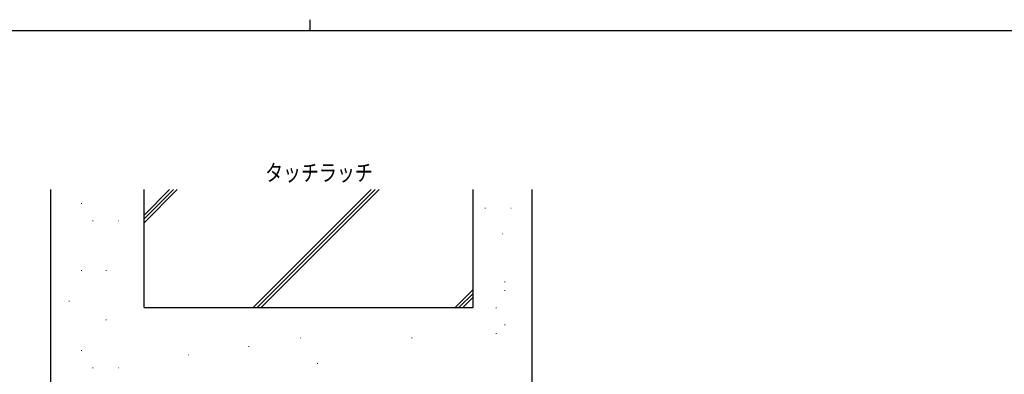
# Model space of a CAD drawing. Extents: x 0 to 1133, y 0 to 806.
# Drawn here: x 448 to 807, y 677 to 806 of the extents above; entities that cross this region are included whole.
import ezdxf

# ---------------------------------------------------------------- set-up
doc = ezdxf.new("R2010")
doc.units = 0
doc.layers.add('USER1', color=3, linetype='CONTINUOUS')
doc.layers.add('YKK_ZWAK', color=7, linetype='CONTINUOUS')
doc.layers.add('YSS_K', color=3, linetype='CONTINUOUS', lineweight=13)
doc.layers.add('YSS_KE', color=3, linetype='CONTINUOUS', lineweight=30)
doc.styles.add('text-b', font='extslim2.shx', dxfattribs={"width": 0.8, "bigfont": 'extfont2.shx'})

# ---------------------------------------------------------------- blocks, each defined once
blk = doc.blocks.new('A201')
at = {"layer": 'YKK_ZWAK', "color": 8, "linetype": 'Continuous'}
blk.add_line((296.010007, 411.99951), (296.010007, 409.99951), dxfattribs=at)
at = {"layer": 'YKK_ZWAK', "color": 254, "linetype": 'Continuous'}
blk.add_line((571.000014, 409.99951), (21.000001, 409.99951), dxfattribs=at)

msp = doc.modelspace()

# ---------------------------------------------------------------- linework, layer by layer
at = {"layer": 'YSS_K'}
for p, q in [((493.61, 734.88), (502.9, 744.17)), ((493.61, 733.46), (504.32, 744.17)), ((493.61, 732.05), (505.73, 744.17)), ((533.44, 701.17), (576.44, 744.17)), ((534.86, 701.17), (577.86, 744.17)), ((536.27, 701.17), (579.27, 744.17)), ((470.72, 739.03), (470.92, 739.03)), ((617.89, 737.39), (618.09, 737.39)), ((627.28, 737.39), (627.48, 737.39)), ((474.85, 732.72), (475.05, 732.72)), ((484.24, 732.72), (484.44, 732.72)), ((624.15, 728.01), (624.35, 728.01)), ((470.72, 714.67), (470.92, 714.67)), ((479.67, 714.67), (479.87, 714.67)), ((613.61, 707.8), (606.98, 701.17)), ((625.04, 710.55), (625.24, 710.55)), ((625.04, 707.42), (625.24, 707.42)), ((613.61, 706.38), (608.4, 701.17)), ((613.61, 704.97), (609.81, 701.17)), ((466.24, 703.48), (466.44, 703.48)), ((621.92, 701.16), (622.12, 701.16)), ((479.67, 696.77), (479.87, 696.77)), ((625.04, 694.9), (625.24, 694.9)), ((550.47, 690.21), (550.67, 690.21)), ((591.15, 690.21), (591.35, 690.21)), ((621.92, 691.78), (622.12, 691.78)), ((531.69, 687.08), (531.89, 687.08)), ((470.72, 685.58), (470.92, 685.58)), ((509.79, 683.95), (509.99, 683.95)), ((474.85, 679.26), (475.05, 679.26)), ((484.24, 679.26), (484.44, 679.26)), ((556.73, 680.82), (556.93, 680.82))]:
    msp.add_line(p, q, dxfattribs=at)
at = {"layer": 'YSS_KE'}
for p, q in [((459.6, 656.17), (459.6, 744.17)), ((493.61, 701.17), (493.61, 744.17)), ((613.61, 701.17), (613.61, 744.17)), ((635.11, 671.21), (635.11, 744.17)), ((493.61, 701.17), (613.61, 701.17))]:
    msp.add_line(p, q, dxfattribs=at)

# ---------------------------------------------------------------- block references
at = {"layer": 'YKK_ZWAK', "xscale": 2, "yscale": 2, "zscale": 2}
msp.add_blockref('A201', (-38, -18), dxfattribs=at)

# ---------------------------------------------------------------- texts
at = {"layer": 'USER1', "style": 'text-b', "width": 0.8}
msp.add_text('タッチラッチ', height=6, dxfattribs=at).set_placement((537.73, 747.28))

doc.saveas('drawing.dxf')
